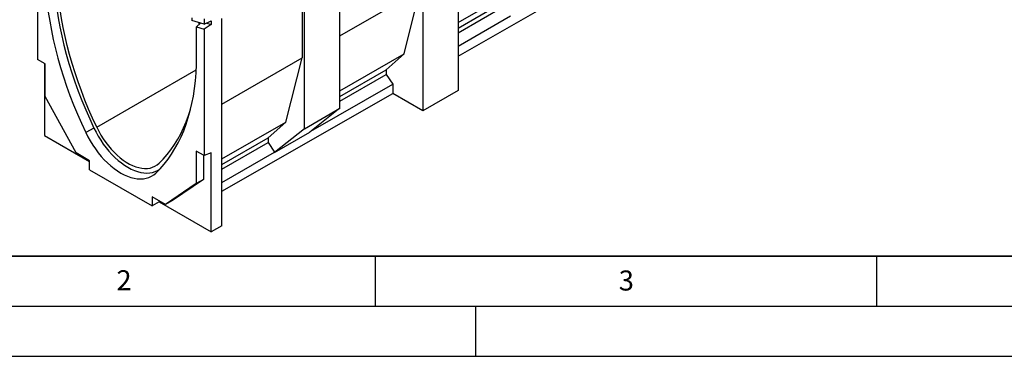
# Model space of a CAD drawing. Units: millimetres. Extents: x 0 to 420, y 0 to 297.
# Drawn here: x 80 to 178, y 0 to 34 of the extents above; entities that cross this region are included whole.
import ezdxf

# ---------------------------------------------------------------- set-up
doc = ezdxf.new("R2010")
doc.units = ezdxf.units.MM
doc.layers.add('LINIEN-DICK', color=7, linetype='Continuous', lineweight=35)
doc.layers.add('LINIEN-DÜNN', color=7, linetype='Continuous')
doc.layers.add('VORLAGE_TEXT', color=7, linetype='Continuous')
doc.styles.add('SLDTEXTSTYLE0', font='TXT', dxfattribs={"width": 0.605})

msp = doc.modelspace()

# ---------------------------------------------------------------- linework, layer by layer
at = {"color": 7, "linetype": 'Continuous', "lineweight": 25}
for p, q in [((119.7411, 45.2808), (119.7411, 24.4963)), ((123.2766, 45.2804), (123.2766, 26.5169)), ((81.3069, 42.2285), (81.3069, 29.6225)), ((111.4771, 24.7508), (111.4771, 40.5101)), ((123.2766, 29.9693), (140.2895, 39.6925)), ((107.694, 38.3233), (107.694, 29.7933)), ((107.9416, 22.7098), (107.9416, 38.4691)), ((111.4771, 31.9772), (119.4935, 36.605)), ((117.8672, 30.195), (119.4935, 36.605)), ((123.2766, 33.3178), (129.6377, 36.99)), ((123.2766, 32.7459), (127.8699, 35.3976)), ((123.2766, 32.2829), (127.8699, 34.9346)), ((96.6865, 33.7679), (96.6865, 33.5229)), ((97.924, 33.1384), (96.6865, 33.5229)), ((97.924, 33.6659), (97.924, 33.1384)), ((97.924, 33.1384), (98.6311, 33.4628)), ((98.6311, 33.4628), (98.6311, 33.1276)), ((99.6917, 13.0379), (99.6917, 33.7065)), ((123.2766, 30.9496), (128.5063, 33.9687)), ((97.1673, 32.8707), (97.567, 33.2494)), ((97.1673, 32.8707), (97.924, 32.6356)), ((97.1673, 29.1066), (97.1673, 32.8707)), ((97.3936, 33.3032), (97.3936, 33.0851)), ((98.6311, 33.1276), (97.924, 32.6356)), ((97.924, 32.6356), (97.924, 20.0297)), ((98.1955, 33.263), (98.6311, 33.1276)), ((82.0847, 29.1735), (81.3069, 29.6225)), ((99.6917, 25.1737), (107.694, 29.7933)), ((106.0677, 23.3833), (107.694, 29.7933)), ((111.4771, 26.5061), (117.8672, 30.195)), ((116.0994, 28.6026), (117.8672, 30.195)), ((82.014, 29.2143), (82.014, 22.0245)), ((82.0847, 25.9252), (82.0847, 29.1735)), ((111.4771, 25.9342), (116.0994, 28.6026)), ((116.0994, 28.6026), (116.0994, 28.1396)), ((111.4771, 25.4712), (116.0994, 28.1396)), ((116.0994, 28.1396), (116.7358, 27.1737)), ((108.5687, 22.459), (116.7358, 27.1737)), ((116.7358, 27.1737), (116.7358, 26.2312)), ((85.163, 20.2925), (82.0847, 25.9252)), ((99.6917, 16.4903), (116.7358, 26.2312)), ((119.7411, 24.4963), (116.7358, 26.2312)), ((123.2766, 26.5169), (119.7411, 24.4963)), ((107.9416, 22.7098), (111.4771, 24.7508)), ((111.4771, 24.7508), (108.4719, 22.3826)), ((86.9341, 22.7723), (86.1141, 22.3311)), ((99.6917, 19.7026), (106.0677, 23.3833)), ((104.2999, 21.7909), (106.0677, 23.3833)), ((107.9416, 22.7098), (104.9363, 20.3416)), ((82.014, 22.0245), (86.4978, 19.4361)), ((99.6917, 19.1307), (104.2999, 21.7909)), ((104.2999, 21.7909), (104.2999, 21.3279)), ((104.9363, 20.3416), (108.4719, 22.3826)), ((99.6917, 18.6677), (104.2999, 21.3279)), ((104.2999, 21.3279), (104.9363, 20.362)), ((86.4978, 19.522), (85.163, 20.2925)), ((97.924, 20.0297), (97.1461, 20.4787)), ((97.1461, 20.4787), (97.1461, 17.2304)), ((97.8532, 20.0705), (97.8532, 17.6386)), ((98.6311, 20.2939), (97.924, 20.0297)), ((98.6311, 12.4317), (98.6311, 20.2939)), ((99.6917, 17.3344), (104.9363, 20.362)), ((104.9363, 20.362), (104.9363, 20.3416)), ((86.4978, 18.6238), (86.4978, 19.522)), ((86.4978, 18.6238), (92.7331, 15.0242)), ((97.1461, 17.2304), (94.0678, 15.1519)), ((97.8532, 17.6386), (94.7749, 15.5601)), ((97.8532, 17.6386), (97.1461, 17.2304)), ((94.0678, 15.1519), (92.7331, 15.9224)), ((92.7331, 15.9224), (92.7331, 15.0242)), ((93.4402, 15.4283), (92.7331, 15.0242)), ((93.4402, 15.5142), (93.4402, 15.4283)), ((93.4402, 15.4283), (98.6311, 12.4317)), ((94.7749, 15.5601), (94.0678, 15.1519)), ((99.6917, 13.0379), (98.6311, 12.4317))]:
    msp.add_line(p, q, dxfattribs=at)
at = {"color": 8, "linetype": 'Continuous', "lineweight": 25}
for p, q in [((87.2165, 22.855), (97.1447, 28.5865)), ((93.1692, 18.3388), (93.1168, 18.2884))]:
    msp.add_line(p, q, dxfattribs=at)
at = {"color": 7, "linetype": 'Continuous', "lineweight": 25, "flags": 128}
for points in [[(87.2165, 22.855), (86.8015, 23.7548), (86.4074, 24.6593), (86.0345, 25.5674), (85.6834, 26.478), (85.3545, 27.3898), (85.0482, 28.3017), (84.765, 29.2125), (84.5051, 30.1211), (84.269, 31.0263), (84.0569, 31.9268), (83.8691, 32.8216), (83.7059, 33.7096), (83.5674, 34.5894), (83.4539, 35.4601), (83.3654, 36.3206), (83.3021, 37.1696), (83.2641, 38.0061), (83.2515, 38.829)], [(82.0635, 37.8259), (82.1035, 36.97), (82.1692, 36.1014), (82.2606, 35.2212), (82.3776, 34.3305), (82.52, 33.4306), (82.6876, 32.5224), (82.8803, 31.6073), (83.0978, 30.6863), (83.3398, 29.7607), (83.6059, 28.8316), (83.8959, 27.9003), (84.2094, 26.9678), (84.546, 26.0355), (84.9052, 25.1045), (85.2866, 24.1759), (85.6898, 23.251), (86.1141, 22.3311)], [(82.912, 38.1555), (82.9518, 37.3057), (83.0171, 36.4434), (83.108, 35.5695), (83.2242, 34.6852), (83.3656, 33.7918), (83.5321, 32.8902), (83.7235, 31.9816), (83.9394, 31.0673), (84.1797, 30.1484), (84.444, 29.226), (84.7319, 28.3013), (85.0432, 27.3756), (85.3773, 26.45), (85.734, 25.5257), (86.1127, 24.6039), (86.5129, 23.6857), (86.9341, 22.7723)], [(93.1168, 18.2884), (93.5411, 18.7186), (93.9442, 19.178), (94.3256, 19.6662), (94.6849, 20.1825), (95.0214, 20.7262), (95.3349, 21.2967), (95.6249, 21.8932), (95.8911, 22.515), (96.1331, 23.1612), (96.3505, 23.8311), (96.5432, 24.5238), (96.7109, 25.2384), (96.8533, 25.9739), (96.9703, 26.7295), (97.0617, 27.5041), (97.1274, 28.2968), (97.1673, 29.1066)], [(93.4286, 19.2688), (93.8435, 19.6895), (94.2377, 20.1389), (94.6106, 20.6165), (94.9617, 21.1217), (95.2906, 21.6538), (95.5969, 22.2121), (95.8801, 22.7959), (96.14, 23.4045), (96.3761, 24.037), (96.5738, 24.6449)], [(86.9341, 22.7723), (87.1408, 22.3604), (87.3664, 21.9569), (87.6095, 21.564), (87.8688, 21.1843), (88.1426, 20.8199), (88.4294, 20.4729), (88.7274, 20.1455), (89.0349, 19.8397), (89.3501, 19.5571), (89.671, 19.2995), (89.9958, 19.0684), (90.3225, 18.8653), (90.6493, 18.6912), (90.9741, 18.5473), (91.295, 18.4343), (91.6102, 18.353), (91.9177, 18.3039), (92.2157, 18.2872), (92.5025, 18.303), (92.7763, 18.3512), (93.0356, 18.4317), (93.2787, 18.5438), (93.5043, 18.6869), (93.528, 18.7045)], [(87.2165, 22.855), (87.4146, 22.4612), (87.6315, 22.0758), (87.8658, 21.7013), (88.116, 21.3402), (88.3805, 20.9947), (88.6575, 20.6671), (88.9453, 20.3596), (89.242, 20.0741), (89.5457, 19.8125), (89.8544, 19.5764), (90.1662, 19.3674), (90.4789, 19.1869), (90.7907, 19.0359), (91.0994, 18.9156), (91.4031, 18.8266), (91.6998, 18.7695), (91.9876, 18.7447), (92.2646, 18.7524), (92.5291, 18.7925), (92.7793, 18.8648), (93.0136, 18.9687), (93.2305, 19.1037), (93.4286, 19.2688)], [(86.1141, 22.3311), (86.3276, 21.9054), (86.5607, 21.4884), (86.812, 21.0825), (87.0799, 20.6901), (87.3629, 20.3135), (87.6592, 19.955), (87.9672, 19.6167), (88.2849, 19.3006), (88.6106, 19.0086), (88.9422, 18.7425), (89.2778, 18.5037), (89.6154, 18.2937), (89.9531, 18.1139), (90.2887, 17.9651), (90.6203, 17.8484), (90.946, 17.7644), (91.2637, 17.7136), (91.5717, 17.6964), (91.868, 17.7127), (92.151, 17.7626), (92.4189, 17.8457), (92.6701, 17.9615), (92.9032, 18.1094), (93.1168, 18.2884)]]:
    msp.add_lwpolyline(points, dxfattribs=at)
at = {"layer": 'LINIEN-DICK'}
msp.add_line((20, 10), (415, 10), dxfattribs=at)
at = {"layer": 'LINIEN-DÜNN'}
for p, q in [((115, 10), (115, 5)), ((165, 10), (165, 5)), ((15, 5), (415, 5)), ((125, 5), (125, 0)), ((0, 0), (420, 0))]:
    msp.add_line(p, q, dxfattribs=at)

# ---------------------------------------------------------------- texts
at = {"layer": 'VORLAGE_TEXT', "char_height": 2, "attachment_point": 2, "style": 'SLDTEXTSTYLE0'}
for s, insert in [('2', (89.9334, 8.5904)), ('3', (140.0453, 8.5647))]:
    msp.add_mtext(s, dxfattribs=dict(at, insert=insert))

doc.saveas('drawing.dxf')
